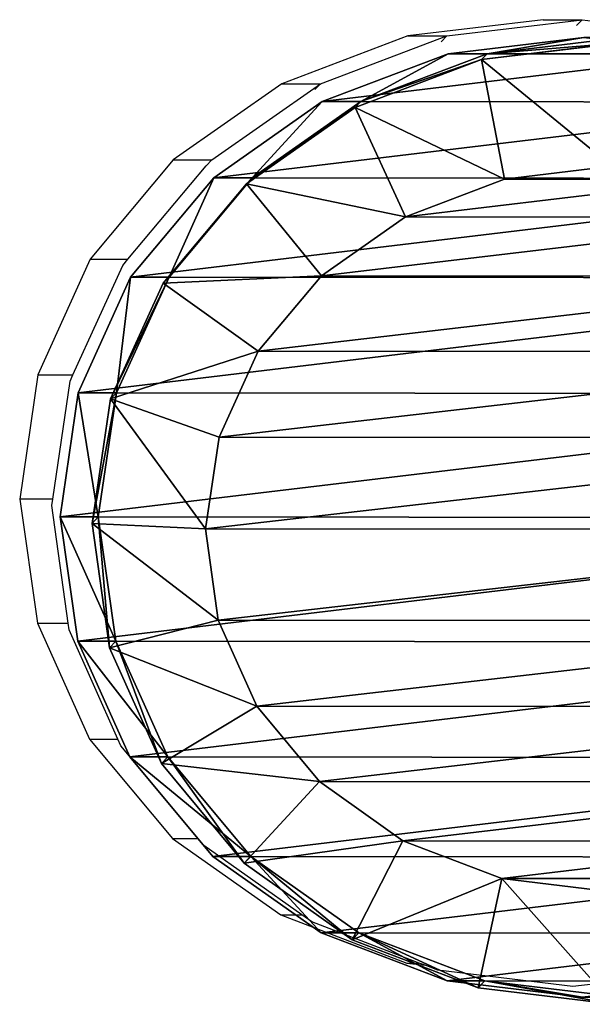
# Model space of a CAD drawing. Units: centimetres. Extents: x -334 to 278, y -223 to 226.
# Drawn here: x -7 to 3, y 58 to 75 of the extents above; entities that cross this region are included whole.
import ezdxf

# ---------------------------------------------------------------- set-up
doc = ezdxf.new("R2010")
doc.units = ezdxf.units.CM
doc.header["$LTSCALE"] = 2.54
doc.layers.get('0').update_dxf_attribs({"true_color": 0xff5454})
doc.layers.add('VP-EQ', color=7, linetype='Continuous', true_color=0x8a3492)

# ---------------------------------------------------------------- blocks, each defined once
blk = doc.blocks.new('Difference_4')
at = {"color": 43, "true_color": 0xcdb98c}
for p, q in [((6.408, 9.088, 85.705), (6.13, 11.402, 85.713)), ((6.408, 9.088, 85.705), (6.13, 11.402, 85.713)), ((6.507, 8.993, 87.984), (6.229, 11.307, 87.984)), ((6.507, 8.993, 87.984), (6.229, 11.307, 87.984)), ((22.546, 11.362, 85.233), (22.264, 9.049, 85.241)), ((22.546, 11.362, 85.233), (22.264, 9.049, 85.241)), ((8.333, 11.218, 89.984), (8.553, 9.387, 89.984)), ((8.333, 11.218, 89.984), (8.553, 9.387, 89.984)), ((20.514, 9.34, 89.984), (20.737, 11.168, 89.984)), ((20.514, 9.34, 89.984), (20.737, 11.168, 89.984)), ((22.666, 11.247, 87.984), (22.384, 8.934, 87.984)), ((22.666, 11.247, 87.984), (22.384, 8.934, 87.984)), ((6.13, 10.739, 69.883), (6.408, 8.425, 69.883)), ((6.13, 10.739, 69.883), (6.408, 8.425, 69.883)), ((22.264, 8.406, 69.883), (22.546, 10.719, 69.883)), ((22.264, 8.406, 69.883), (22.546, 10.719, 69.883)), ((8.553, 9.387, 89.984), (6.507, 8.993, 87.984)), ((8.553, 9.387, 89.984), (6.507, 8.993, 87.984)), ((9.196, 7.693, 89.984), (8.553, 9.387, 89.984)), ((9.196, 7.693, 89.984), (8.553, 9.387, 89.984)), ((20.514, 9.34, 89.984), (19.869, 7.651, 89.984)), ((20.514, 9.34, 89.984), (19.869, 7.651, 89.984)), ((22.384, 8.934, 87.984), (20.514, 9.34, 89.984)), ((22.384, 8.934, 87.984), (20.514, 9.34, 89.984)), ((6.408, 8.425, 69.883), (6.408, 9.088, 85.705)), ((7.226, 6.931, 85.681), (6.408, 9.088, 85.705)), ((6.408, 9.088, 85.705), (6.507, 8.993, 87.984)), ((7.226, 6.931, 85.681), (6.408, 9.088, 85.705)), ((6.408, 8.425, 69.883), (6.408, 9.088, 85.705)), ((6.408, 9.088, 85.705), (6.507, 8.993, 87.984)), ((7.326, 6.834, 87.984), (6.507, 8.993, 87.984)), ((7.326, 6.834, 87.984), (6.507, 8.993, 87.984)), ((22.264, 9.049, 85.241), (21.442, 6.896, 85.265)), ((22.264, 9.049, 85.241), (21.442, 6.896, 85.265)), ((22.384, 8.934, 87.984), (21.561, 6.782, 87.984)), ((22.384, 8.934, 87.984), (21.561, 6.782, 87.984)), ((22.264, 8.406, 69.883), (22.264, 9.049, 85.241)), ((22.264, 8.406, 69.883), (22.264, 9.049, 85.241)), ((22.264, 9.049, 85.241), (22.384, 8.934, 87.984)), ((22.264, 9.049, 85.241), (22.384, 8.934, 87.984)), ((9.196, 7.693, 89.984), (7.326, 6.834, 87.984)), ((9.196, 7.693, 89.984), (7.326, 6.834, 87.984)), ((10.204, 6.258, 89.984), (9.196, 7.693, 89.984)), ((10.204, 6.258, 89.984), (9.196, 7.693, 89.984)), ((19.869, 7.651, 89.984), (18.858, 6.225, 89.984)), ((19.869, 7.651, 89.984), (18.858, 6.225, 89.984)), ((19.869, 7.651, 89.984), (21.561, 6.782, 87.984)), ((19.869, 7.651, 89.984), (21.561, 6.782, 87.984)), ((7.226, 6.269, 69.883), (7.226, 6.931, 85.681)), ((7.226, 6.269, 69.883), (7.226, 6.931, 85.681)), ((8.528, 5.076, 85.643), (7.226, 6.931, 85.681)), ((7.226, 6.931, 85.681), (7.326, 6.834, 87.984)), ((8.528, 5.076, 85.643), (7.226, 6.931, 85.681)), ((7.226, 6.931, 85.681), (7.326, 6.834, 87.984)), ((8.631, 4.978, 87.984), (7.326, 6.834, 87.984)), ((8.631, 4.978, 87.984), (7.326, 6.834, 87.984)), ((21.442, 6.896, 85.265), (20.136, 5.048, 85.303)), ((21.442, 6.896, 85.265), (20.136, 5.048, 85.303)), ((21.561, 6.782, 87.984), (20.253, 4.936, 87.984)), ((21.561, 6.782, 87.984), (20.253, 4.936, 87.984)), ((21.442, 6.251, 69.883), (21.442, 6.896, 85.265)), ((21.442, 6.896, 85.265), (21.561, 6.782, 87.984)), ((21.442, 6.896, 85.265), (21.561, 6.782, 87.984)), ((21.442, 6.251, 69.883), (21.442, 6.896, 85.265)), ((8.631, 4.978, 87.984), (10.204, 6.258, 89.984)), ((8.631, 4.978, 87.984), (10.204, 6.258, 89.984)), ((10.204, 6.258, 89.984), (11.494, 5.177, 89.984)), ((10.204, 6.258, 89.984), (11.494, 5.177, 89.984)), ((20.136, 4.402, 69.883), (21.442, 6.251, 69.883)), ((20.136, 4.402, 69.883), (21.442, 6.251, 69.883)), ((18.858, 6.225, 89.984), (17.568, 5.154, 89.984)), ((18.858, 6.225, 89.984), (17.568, 5.154, 89.984)), ((18.858, 6.225, 89.984), (20.253, 4.936, 87.984)), ((18.858, 6.225, 89.984), (20.253, 4.936, 87.984)), ((8.528, 4.416, 69.883), (8.528, 5.076, 85.643)), ((10.227, 3.652, 85.593), (8.528, 5.076, 85.643)), ((8.528, 4.416, 69.883), (8.528, 5.076, 85.643)), ((8.528, 5.076, 85.643), (8.631, 4.978, 87.984)), ((8.528, 5.076, 85.643), (8.631, 4.978, 87.984)), ((10.227, 3.652, 85.593), (8.528, 5.076, 85.643)), ((10.332, 3.552, 87.984), (11.494, 5.177, 89.984)), ((10.332, 3.552, 87.984), (11.494, 5.177, 89.984)), ((11.494, 5.177, 89.984), (12.968, 4.507, 89.984)), ((11.494, 5.177, 89.984), (12.968, 4.507, 89.984)), ((16.094, 4.495, 89.984), (17.568, 5.154, 89.984)), ((16.094, 4.495, 89.984), (17.568, 5.154, 89.984)), ((18.55, 3.521, 87.984), (17.568, 5.154, 89.984)), ((18.55, 3.521, 87.984), (17.568, 5.154, 89.984)), ((10.332, 3.552, 87.984), (8.631, 4.978, 87.984)), ((10.332, 3.552, 87.984), (8.631, 4.978, 87.984)), ((20.136, 5.048, 85.303), (18.435, 3.632, 85.353)), ((20.136, 5.048, 85.303), (18.435, 3.632, 85.353)), ((20.253, 4.936, 87.984), (18.55, 3.521, 87.984)), ((20.253, 4.936, 87.984), (18.55, 3.521, 87.984)), ((20.136, 5.048, 85.303), (20.253, 4.936, 87.984)), ((20.136, 5.048, 85.303), (20.253, 4.936, 87.984)), ((20.136, 4.402, 69.883), (20.136, 5.048, 85.303)), ((20.136, 4.402, 69.883), (20.136, 5.048, 85.303)), ((12.968, 4.507, 89.984), (12.313, 2.651, 87.984)), ((12.968, 4.507, 89.984), (12.313, 2.651, 87.984)), ((12.968, 4.507, 89.984), (14.531, 4.277, 89.984)), ((12.968, 4.507, 89.984), (14.531, 4.277, 89.984)), ((16.094, 4.495, 89.984), (14.531, 4.277, 89.984)), ((16.094, 4.495, 89.984), (14.531, 4.277, 89.984)), ((16.567, 2.636, 87.984), (16.094, 4.495, 89.984)), ((16.567, 2.636, 87.984), (16.094, 4.495, 89.984)), ((14.531, 4.277, 89.984), (14.44, 2.339, 87.984)), ((14.531, 4.277, 89.984), (14.44, 2.339, 87.984)), ((10.227, 2.993, 69.883), (10.227, 3.652, 85.593)), ((10.227, 2.993, 69.883), (10.227, 3.652, 85.593)), ((12.206, 2.754, 85.536), (10.227, 3.652, 85.593)), ((10.227, 3.652, 85.593), (10.332, 3.552, 87.984)), ((12.206, 2.754, 85.536), (10.227, 3.652, 85.593)), ((10.227, 3.652, 85.593), (10.332, 3.552, 87.984)), ((12.313, 2.651, 87.984), (10.332, 3.552, 87.984)), ((12.313, 2.651, 87.984), (10.332, 3.552, 87.984)), ((18.435, 3.632, 85.353), (16.455, 2.744, 85.411)), ((18.435, 3.632, 85.353), (16.455, 2.744, 85.411)), ((18.435, 3.632, 85.353), (18.55, 3.521, 87.984)), ((18.435, 3.632, 85.353), (18.55, 3.521, 87.984)), ((18.435, 2.983, 69.883), (18.435, 3.632, 85.353)), ((18.435, 2.983, 69.883), (18.435, 3.632, 85.353)), ((18.55, 3.521, 87.984), (16.567, 2.636, 87.984)), ((18.55, 3.521, 87.984), (16.567, 2.636, 87.984)), ((16.455, 2.093, 69.883), (18.435, 2.983, 69.883)), ((16.455, 2.093, 69.883), (18.435, 2.983, 69.883)), ((12.206, 2.098, 69.883), (12.206, 2.754, 85.536)), ((12.206, 2.098, 69.883), (12.206, 2.754, 85.536)), ((14.33, 2.444, 85.473), (12.206, 2.754, 85.536)), ((12.206, 2.754, 85.536), (12.313, 2.651, 87.984)), ((12.206, 2.754, 85.536), (12.313, 2.651, 87.984)), ((14.33, 2.444, 85.473), (12.206, 2.754, 85.536)), ((16.455, 2.744, 85.411), (14.33, 2.444, 85.473)), ((16.455, 2.744, 85.411), (14.33, 2.444, 85.473)), ((16.455, 2.093, 69.883), (16.455, 2.744, 85.411)), ((16.455, 2.744, 85.411), (16.567, 2.636, 87.984)), ((16.455, 2.744, 85.411), (16.567, 2.636, 87.984)), ((16.455, 2.093, 69.883), (16.455, 2.744, 85.411)), ((14.44, 2.339, 87.984), (12.313, 2.651, 87.984)), ((14.44, 2.339, 87.984), (12.313, 2.651, 87.984)), ((16.567, 2.636, 87.984), (14.44, 2.339, 87.984)), ((16.567, 2.636, 87.984), (14.44, 2.339, 87.984)), ((14.33, 2.444, 85.473), (14.33, 1.791, 69.883)), ((14.44, 2.339, 87.984), (14.33, 2.444, 85.473)), ((14.33, 2.444, 85.473), (14.33, 1.791, 69.883)), ((14.44, 2.339, 87.984), (14.33, 2.444, 85.473)), ((12.206, 2.098, 69.883), (14.33, 1.791, 69.883)), ((12.206, 2.098, 69.883), (14.33, 1.791, 69.883))]:
    blk.add_line(p, q, dxfattribs=at)
at = {"color": 0}
for p, q in [((6.408, 8.425, 69.883), (7.226, 6.269, 69.883)), ((6.408, 8.425, 69.883), (7.226, 6.269, 69.883)), ((21.442, 6.251, 69.883), (22.264, 8.406, 69.883)), ((21.442, 6.251, 69.883), (22.264, 8.406, 69.883)), ((7.226, 6.269, 69.883), (8.528, 4.416, 69.883)), ((7.226, 6.269, 69.883), (8.528, 4.416, 69.883)), ((8.528, 4.416, 69.883), (10.227, 2.993, 69.883)), ((8.528, 4.416, 69.883), (10.227, 2.993, 69.883)), ((18.435, 2.983, 69.883), (20.136, 4.402, 69.883)), ((18.435, 2.983, 69.883), (20.136, 4.402, 69.883)), ((10.227, 2.993, 69.883), (12.206, 2.098, 69.883)), ((10.227, 2.993, 69.883), (12.206, 2.098, 69.883)), ((14.33, 1.791, 69.883), (16.455, 2.093, 69.883)), ((14.33, 1.791, 69.883), (16.455, 2.093, 69.883))]:
    blk.add_line(p, q, dxfattribs=at)
mesh = blk.add_polyface(dxfattribs=at)
corners = [(6.412, 13.052, 69.883), (6.408, 8.425, 69.883), (6.13, 10.739, 69.883), (7.226, 6.269, 69.883), (7.234, 15.206, 69.883), (8.528, 4.416, 69.883), (8.54, 17.056, 69.883), (10.227, 2.993, 69.883), (10.241, 18.474, 69.883), (12.206, 2.098, 69.883), (12.222, 19.365, 69.883), (14.33, 1.791, 69.883), (14.346, 19.667, 69.883), (16.455, 2.093, 69.883), (16.47, 19.36, 69.883), (18.435, 2.983, 69.883), (18.449, 18.464, 69.883), (20.136, 4.402, 69.883), (20.148, 17.042, 69.883), (21.442, 6.251, 69.883), (21.451, 15.189, 69.883), (22.264, 8.406, 69.883), (22.269, 13.032, 69.883), (22.546, 10.719, 69.883)]
mesh.append_faces([[corners[k] for k in face] for face in [(0, 1, 2), (21, 22, 23)]], dxfattribs={"vtx0": -1, "color": 0})
mesh.append_faces([[corners[k] for k in face] for face in [(1, 0, 3), (3, 4, 5), (5, 6, 7), (7, 8, 9), (9, 10, 11), (11, 12, 13), (13, 14, 15), (15, 16, 17), (17, 18, 19), (19, 20, 21)]], dxfattribs={"vtx0": -1, "vtx1": -1, "color": 0})
mesh.append_faces([[corners[k] for k in face] for face in [(3, 0, 4), (5, 4, 6), (7, 6, 8), (9, 8, 10), (11, 10, 12), (13, 12, 14), (15, 14, 16), (17, 16, 18), (19, 18, 20), (21, 20, 22)]], dxfattribs={"vtx0": -1, "vtx2": -1, "color": 0})
at = {"color": 43, "true_color": 0xcdb98c}
mesh = blk.add_polyface(dxfattribs=at)
corners = [(8.553, 9.387, 89.984), (8.556, 13.046, 89.984), (8.333, 11.218, 89.984), (9.196, 7.693, 89.984), (9.202, 14.735, 89.984), (10.204, 6.258, 89.984), (10.212, 16.161, 89.984), (11.494, 5.177, 89.984), (11.503, 17.232, 89.984), (12.968, 4.507, 89.984), (12.977, 17.891, 89.984), (14.531, 4.277, 89.984), (14.54, 18.109, 89.984), (16.094, 4.495, 89.984), (16.103, 17.879, 89.984), (17.568, 5.154, 89.984), (17.577, 17.209, 89.984), (18.858, 6.225, 89.984), (18.866, 16.128, 89.984), (19.869, 7.651, 89.984), (19.875, 14.693, 89.984), (20.514, 9.34, 89.984), (20.517, 12.999, 89.984), (20.737, 11.168, 89.984)]
mesh.append_faces([[corners[k] for k in face] for face in [(0, 1, 2), (22, 21, 23)]], dxfattribs={"vtx0": -1, "color": 43})
mesh.append_faces([[corners[k] for k in face] for face in [(1, 3, 4), (4, 5, 6), (6, 7, 8), (8, 9, 10), (10, 11, 12), (12, 13, 14), (14, 15, 16), (16, 17, 18), (18, 19, 20), (20, 21, 22)]], dxfattribs={"vtx0": -1, "vtx1": -1, "color": 43})
mesh.append_faces([[corners[k] for k in face] for face in [(1, 0, 3), (4, 3, 5), (6, 5, 7), (8, 7, 9), (10, 9, 11), (12, 11, 13), (14, 13, 15), (16, 15, 17), (18, 17, 19), (20, 19, 21)]], dxfattribs={"vtx0": -1, "vtx2": -1, "color": 43})
mesh = blk.add_polyface(dxfattribs=at)
corners = [(6.408, 9.088, 85.705), (6.13, 10.739, 69.883), (6.408, 8.425, 69.883), (6.13, 11.402, 85.713)]
mesh.append_faces([[corners[k] for k in face] for face in [(0, 1, 2), (1, 0, 3)]], dxfattribs={"vtx0": -1, "color": 43})
mesh = blk.add_polyface(dxfattribs=at)
corners = [(6.229, 11.307, 87.984), (6.408, 9.088, 85.705), (6.507, 8.993, 87.984), (6.13, 11.402, 85.713)]
mesh.append_faces([[corners[k] for k in face] for face in [(0, 1, 2), (1, 0, 3)]], dxfattribs={"vtx0": -1, "color": 43})
mesh = blk.add_polyface(dxfattribs=at)
corners = [(6.507, 8.993, 87.984), (8.333, 11.218, 89.984), (6.229, 11.307, 87.984), (8.553, 9.387, 89.984)]
mesh.append_faces([[corners[k] for k in face] for face in [(0, 1, 2), (1, 0, 3)]], dxfattribs={"vtx0": -1, "color": 43})
mesh = blk.add_polyface(dxfattribs=at)
corners = [(22.546, 10.719, 69.883), (22.264, 9.049, 85.241), (22.264, 8.406, 69.883), (22.546, 11.362, 85.233)]
mesh.append_faces([[corners[k] for k in face] for face in [(0, 1, 2), (1, 0, 3)]], dxfattribs={"vtx0": -1, "color": 43})
mesh = blk.add_polyface(dxfattribs=at)
corners = [(22.264, 9.049, 85.241), (22.666, 11.247, 87.984), (22.384, 8.934, 87.984), (22.546, 11.362, 85.233)]
mesh.append_faces([[corners[k] for k in face] for face in [(0, 1, 2), (1, 0, 3)]], dxfattribs={"vtx0": -1, "color": 43})
mesh = blk.add_polyface(dxfattribs=at)
corners = [(22.666, 11.247, 87.984), (20.514, 9.34, 89.984), (22.384, 8.934, 87.984), (20.737, 11.168, 89.984)]
mesh.append_faces([[corners[k] for k in face] for face in [(0, 1, 2), (1, 0, 3)]], dxfattribs={"vtx0": -1, "color": 43})
mesh = blk.add_polyface(dxfattribs=at)
corners = [(7.326, 6.834, 87.984), (8.553, 9.387, 89.984), (6.507, 8.993, 87.984), (9.196, 7.693, 89.984)]
mesh.append_faces([[corners[k] for k in face] for face in [(0, 1, 2), (1, 0, 3)]], dxfattribs={"vtx0": -1, "color": 43})
mesh = blk.add_polyface(dxfattribs=at)
corners = [(21.561, 6.782, 87.984), (20.514, 9.34, 89.984), (19.869, 7.651, 89.984), (22.384, 8.934, 87.984)]
mesh.append_faces([[corners[k] for k in face] for face in [(0, 1, 2), (1, 0, 3)]], dxfattribs={"vtx0": -1, "color": 43})
mesh = blk.add_polyface(dxfattribs=at)
corners = [(7.226, 6.931, 85.681), (6.408, 8.425, 69.883), (7.226, 6.269, 69.883), (6.408, 9.088, 85.705)]
mesh.append_faces([[corners[k] for k in face] for face in [(0, 1, 2), (1, 0, 3)]], dxfattribs={"vtx0": -1, "color": 43})
mesh = blk.add_polyface(dxfattribs=at)
corners = [(6.507, 8.993, 87.984), (7.226, 6.931, 85.681), (7.326, 6.834, 87.984), (6.408, 9.088, 85.705)]
mesh.append_faces([[corners[k] for k in face] for face in [(0, 1, 2), (1, 0, 3)]], dxfattribs={"vtx0": -1, "color": 43})
mesh = blk.add_polyface(dxfattribs=at)
corners = [(22.264, 8.406, 69.883), (21.442, 6.896, 85.265), (21.442, 6.251, 69.883), (22.264, 9.049, 85.241)]
mesh.append_faces([[corners[k] for k in face] for face in [(0, 1, 2), (1, 0, 3)]], dxfattribs={"vtx0": -1, "color": 43})
mesh = blk.add_polyface(dxfattribs=at)
corners = [(21.442, 6.896, 85.265), (22.384, 8.934, 87.984), (21.561, 6.782, 87.984), (22.264, 9.049, 85.241)]
mesh.append_faces([[corners[k] for k in face] for face in [(0, 1, 2), (1, 0, 3)]], dxfattribs={"vtx0": -1, "color": 43})
mesh = blk.add_polyface(dxfattribs=at)
corners = [(8.631, 4.978, 87.984), (9.196, 7.693, 89.984), (7.326, 6.834, 87.984), (10.204, 6.258, 89.984)]
mesh.append_faces([[corners[k] for k in face] for face in [(0, 1, 2), (1, 0, 3)]], dxfattribs={"vtx0": -1, "color": 43})
mesh = blk.add_polyface(dxfattribs=at)
corners = [(20.253, 4.936, 87.984), (19.869, 7.651, 89.984), (18.858, 6.225, 89.984), (21.561, 6.782, 87.984)]
mesh.append_faces([[corners[k] for k in face] for face in [(0, 1, 2), (1, 0, 3)]], dxfattribs={"vtx0": -1, "color": 43})
mesh = blk.add_polyface(dxfattribs=at)
corners = [(8.528, 5.076, 85.643), (7.226, 6.269, 69.883), (8.528, 4.416, 69.883), (7.226, 6.931, 85.681)]
mesh.append_faces([[corners[k] for k in face] for face in [(0, 1, 2), (1, 0, 3)]], dxfattribs={"vtx0": -1, "color": 43})
mesh = blk.add_polyface(dxfattribs=at)
corners = [(7.326, 6.834, 87.984), (8.528, 5.076, 85.643), (8.631, 4.978, 87.984), (7.226, 6.931, 85.681)]
mesh.append_faces([[corners[k] for k in face] for face in [(0, 1, 2), (1, 0, 3)]], dxfattribs={"vtx0": -1, "color": 43})
mesh = blk.add_polyface(dxfattribs=at)
corners = [(20.136, 5.048, 85.303), (21.561, 6.782, 87.984), (20.253, 4.936, 87.984), (21.442, 6.896, 85.265)]
mesh.append_faces([[corners[k] for k in face] for face in [(0, 1, 2), (1, 0, 3)]], dxfattribs={"vtx0": -1, "color": 43})
mesh = blk.add_polyface(dxfattribs=at)
corners = [(21.442, 6.251, 69.883), (20.136, 5.048, 85.303), (20.136, 4.402, 69.883), (21.442, 6.896, 85.265)]
mesh.append_faces([[corners[k] for k in face] for face in [(0, 1, 2), (1, 0, 3)]], dxfattribs={"vtx0": -1, "color": 43})
mesh = blk.add_polyface(dxfattribs=at)
corners = [(10.332, 3.552, 87.984), (10.204, 6.258, 89.984), (8.631, 4.978, 87.984), (11.494, 5.177, 89.984)]
mesh.append_faces([[corners[k] for k in face] for face in [(0, 1, 2), (1, 0, 3)]], dxfattribs={"vtx0": -1, "color": 43})
mesh = blk.add_polyface(dxfattribs=at)
corners = [(18.55, 3.521, 87.984), (18.858, 6.225, 89.984), (17.568, 5.154, 89.984), (20.253, 4.936, 87.984)]
mesh.append_faces([[corners[k] for k in face] for face in [(0, 1, 2), (1, 0, 3)]], dxfattribs={"vtx0": -1, "color": 43})
mesh = blk.add_polyface(dxfattribs=at)
corners = [(10.227, 3.652, 85.593), (8.528, 4.416, 69.883), (10.227, 2.993, 69.883), (8.528, 5.076, 85.643)]
mesh.append_faces([[corners[k] for k in face] for face in [(0, 1, 2), (1, 0, 3)]], dxfattribs={"vtx0": -1, "color": 43})
mesh = blk.add_polyface(dxfattribs=at)
corners = [(10.332, 3.552, 87.984), (8.528, 5.076, 85.643), (10.227, 3.652, 85.593), (8.631, 4.978, 87.984)]
mesh.append_faces([[corners[k] for k in face] for face in [(0, 1, 2), (1, 0, 3)]], dxfattribs={"vtx0": -1, "color": 43})
mesh = blk.add_polyface(dxfattribs=at)
corners = [(12.313, 2.651, 87.984), (11.494, 5.177, 89.984), (10.332, 3.552, 87.984), (12.968, 4.507, 89.984)]
mesh.append_faces([[corners[k] for k in face] for face in [(0, 1, 2), (1, 0, 3)]], dxfattribs={"vtx0": -1, "color": 43})
mesh = blk.add_polyface(dxfattribs=at)
corners = [(16.567, 2.636, 87.984), (17.568, 5.154, 89.984), (16.094, 4.495, 89.984), (18.55, 3.521, 87.984)]
mesh.append_faces([[corners[k] for k in face] for face in [(0, 1, 2), (1, 0, 3)]], dxfattribs={"vtx0": -1, "color": 43})
mesh = blk.add_polyface(dxfattribs=at)
corners = [(20.253, 4.936, 87.984), (18.435, 3.632, 85.353), (20.136, 5.048, 85.303), (18.55, 3.521, 87.984)]
mesh.append_faces([[corners[k] for k in face] for face in [(0, 1, 2), (1, 0, 3)]], dxfattribs={"vtx0": -1, "color": 43})
mesh = blk.add_polyface(dxfattribs=at)
corners = [(20.136, 5.048, 85.303), (18.435, 2.983, 69.883), (20.136, 4.402, 69.883), (18.435, 3.632, 85.353)]
mesh.append_faces([[corners[k] for k in face] for face in [(0, 1, 2), (1, 0, 3)]], dxfattribs={"vtx0": -1, "color": 43})
mesh = blk.add_polyface(dxfattribs=at)
corners = [(14.531, 4.277, 89.984), (12.313, 2.651, 87.984), (14.44, 2.339, 87.984), (12.968, 4.507, 89.984)]
mesh.append_faces([[corners[k] for k in face] for face in [(0, 1, 2), (1, 0, 3)]], dxfattribs={"vtx0": -1, "color": 43})
mesh = blk.add_polyface(dxfattribs=at)
corners = [(16.094, 4.495, 89.984), (14.44, 2.339, 87.984), (16.567, 2.636, 87.984), (14.531, 4.277, 89.984)]
mesh.append_faces([[corners[k] for k in face] for face in [(0, 1, 2), (1, 0, 3)]], dxfattribs={"vtx0": -1, "color": 43})
mesh = blk.add_polyface(dxfattribs=at)
corners = [(12.206, 2.754, 85.536), (10.227, 2.993, 69.883), (12.206, 2.098, 69.883), (10.227, 3.652, 85.593)]
mesh.append_faces([[corners[k] for k in face] for face in [(0, 1, 2), (1, 0, 3)]], dxfattribs={"vtx0": -1, "color": 43})
mesh = blk.add_polyface(dxfattribs=at)
corners = [(12.313, 2.651, 87.984), (10.227, 3.652, 85.593), (12.206, 2.754, 85.536), (10.332, 3.552, 87.984)]
mesh.append_faces([[corners[k] for k in face] for face in [(0, 1, 2), (1, 0, 3)]], dxfattribs={"vtx0": -1, "color": 43})
mesh = blk.add_polyface(dxfattribs=at)
corners = [(18.55, 3.521, 87.984), (16.455, 2.744, 85.411), (18.435, 3.632, 85.353), (16.567, 2.636, 87.984)]
mesh.append_faces([[corners[k] for k in face] for face in [(0, 1, 2), (1, 0, 3)]], dxfattribs={"vtx0": -1, "color": 43})
mesh = blk.add_polyface(dxfattribs=at)
corners = [(18.435, 3.632, 85.353), (16.455, 2.093, 69.883), (18.435, 2.983, 69.883), (16.455, 2.744, 85.411)]
mesh.append_faces([[corners[k] for k in face] for face in [(0, 1, 2), (1, 0, 3)]], dxfattribs={"vtx0": -1, "color": 43})
mesh = blk.add_polyface(dxfattribs=at)
corners = [(14.33, 2.444, 85.473), (12.206, 2.098, 69.883), (14.33, 1.791, 69.883), (12.206, 2.754, 85.536)]
mesh.append_faces([[corners[k] for k in face] for face in [(0, 1, 2), (1, 0, 3)]], dxfattribs={"vtx0": -1, "color": 43})
mesh = blk.add_polyface(dxfattribs=at)
corners = [(14.44, 2.339, 87.984), (12.206, 2.754, 85.536), (14.33, 2.444, 85.473), (12.313, 2.651, 87.984)]
mesh.append_faces([[corners[k] for k in face] for face in [(0, 1, 2), (1, 0, 3)]], dxfattribs={"vtx0": -1, "color": 43})
mesh = blk.add_polyface(dxfattribs=at)
corners = [(16.455, 2.744, 85.411), (14.33, 1.791, 69.883), (16.455, 2.093, 69.883), (14.33, 2.444, 85.473)]
mesh.append_faces([[corners[k] for k in face] for face in [(0, 1, 2), (1, 0, 3)]], dxfattribs={"vtx0": -1, "color": 43})
mesh = blk.add_polyface(dxfattribs=at)
corners = [(16.567, 2.636, 87.984), (14.33, 2.444, 85.473), (16.455, 2.744, 85.411), (14.44, 2.339, 87.984)]
mesh.append_faces([[corners[k] for k in face] for face in [(0, 1, 2), (1, 0, 3)]], dxfattribs={"vtx0": -1, "color": 43})
blk = doc.blocks.new('Group_9')
at = {"color": 43, "true_color": 0xcdb98c, "rotation": 270.000000000055}
blk.add_blockref('Difference_4', (175.602, 154.026, -69.252), dxfattribs=at)
blk = doc.blocks.new('rb12323d')
at = {"color": 0}
blk.add_blockref('Group_9', (-183.696, -73.582, -0.631), dxfattribs=at)
blk = doc.blocks.new('1232 2d')
at = {"color": 0}
for p, q in [((949.522, -432.936), (947.209, -433.213)), ((947.872, -433.213), (950.186, -432.936)), ((949.522, -432.936), (950.186, -432.936)), ((950.186, -432.936), (950.091, -433.035)), ((950.186, -432.936), (952.498, -433.217)), ((947.209, -433.213), (945.052, -434.031)), ((945.714, -434.031), (947.872, -433.213)), ((947.209, -433.213), (947.872, -433.213)), ((947.872, -433.213), (947.776, -433.313)), ((945.052, -434.031), (943.199, -435.334)), ((943.86, -435.334), (945.714, -434.031)), ((945.052, -434.031), (945.714, -434.031)), ((945.714, -434.031), (945.618, -434.132)), ((943.199, -435.334), (941.777, -437.033)), ((943.199, -435.334), (943.86, -435.334)), ((943.86, -435.334), (943.762, -435.436)), ((942.423, -437.033), (943.762, -435.436)), ((941.777, -437.033), (940.882, -439.011)), ((941.484, -439.011), (942.335, -437.137)), ((941.777, -437.033), (942.423, -437.033)), ((942.335, -437.137), (942.423, -437.033)), ((940.882, -439.011), (940.575, -441.135)), ((940.882, -439.011), (941.484, -439.011)), ((941.435, -439.118), (941.484, -439.011)), ((941.139, -441.135), (941.435, -439.118)), ((941.139, -441.135), (940.575, -441.135)), ((940.575, -441.135), (940.876, -443.26)), ((941.123, -441.245), (941.139, -441.135)), ((941.404, -443.26), (941.123, -441.245)), ((940.876, -443.26), (941.767, -445.241)), ((940.876, -443.26), (941.404, -443.26)), ((941.419, -443.373), (941.404, -443.26)), ((942.254, -445.241), (941.419, -443.373)), ((941.767, -445.241), (942.254, -445.241)), ((941.767, -445.241), (943.185, -446.942)), ((942.305, -445.356), (942.254, -445.241)), ((943.622, -446.942), (942.305, -445.356)), ((943.185, -446.942), (943.622, -446.942)), ((943.185, -446.942), (945.035, -448.248)), ((943.719, -447.059), (943.622, -446.942)), ((945.398, -448.248), (943.719, -447.059)), ((945.035, -448.248), (945.398, -448.248)), ((945.035, -448.248), (947.189, -449.07)), ((945.565, -448.367), (945.398, -448.248)), ((947.404, -449.07), (945.565, -448.367)), ((947.189, -449.07), (947.404, -449.07)), ((947.189, -449.07), (947.505, -449.108)), ((947.505, -449.108), (947.404, -449.07)), ((947.718, -449.19), (947.505, -449.108)), ((950.03, -449.472), (947.718, -449.19)), ((952.345, -449.194), (950.03, -449.472))]:
    blk.add_line(p, q, dxfattribs=at)

msp = doc.modelspace()

# ---------------------------------------------------------------- block references
msp.add_blockref('rb12323d', (0, 0))
at = {"layer": 'VP-EQ', "color": 0}
msp.add_blockref('1232 2d', (-947.568, 507.554), dxfattribs=at)

doc.saveas('drawing.dxf')
